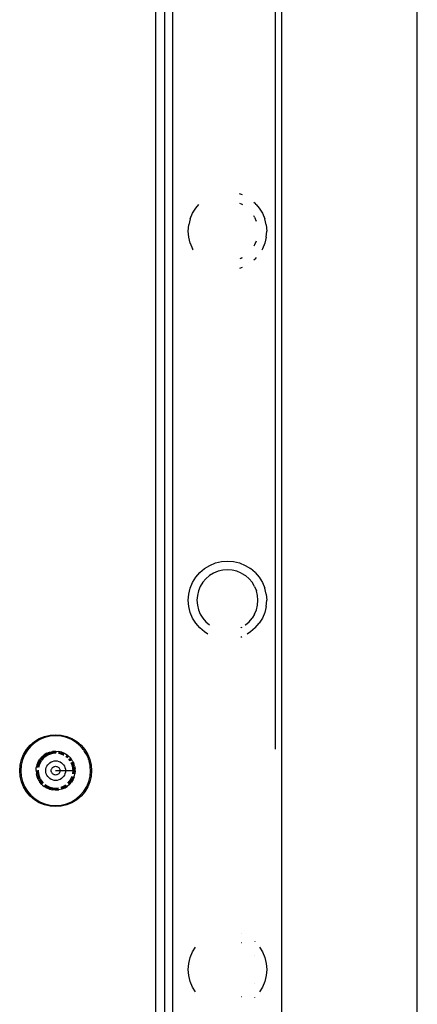
# Model space of a CAD drawing. Extents: x -3522 to 3523, y -2818 to 2818.
# Drawn here: x 1923 to 2014, y -133 to 93 of the extents above; entities that cross this region are included whole.
import ezdxf

# ---------------------------------------------------------------- set-up
doc = ezdxf.new("R2010")
doc.units = 0
doc.layers.get('0').update_dxf_attribs({"linetype": 'CONTINUOUS'})

msp = doc.modelspace()

# ---------------------------------------------------------------- linework, layer by layer
for p, q in [((2013.78, -474.33), (2013.78, 225.67)), ((1953.78, -449.97), (1953.78, 200.03)), ((1955.78, 200.03), (1955.78, -449.97)), ((1957.71, -449.97), (1957.71, 200.03)), ((1981.21, -74.38), (1981.24, 198.96)), ((1982.71, -449.97), (1982.71, 200.03)), ((1973.67, 52.81), (1973.01, 53.09)), ((1962.2, 48.62), (1962.93, 49.82)), ((1962.93, 49.82), (1963.62, 50.62)), ((1973.01, 50.93), (1973.39, 50.77)), ((1973.39, 50.77), (1973.66, 50.6)), ((1976.24, 51.18), (1976.58, 50.9)), ((1976.81, 50.62), (1976.58, 50.9)), ((1976.81, 50.62), (1977.5, 49.82)), ((1977.5, 49.82), (1978.23, 48.62)), ((1961.66, 47.31), (1962.2, 48.62)), ((1976.45, 47.71), (1976.25, 48.04)), ((1976.45, 47.71), (1976.82, 46.83)), ((1978.23, 48.62), (1978.77, 47.31)), ((1961.21, 44.53), (1961.33, 45.94)), ((1961.66, 47.31), (1961.33, 45.94)), ((1979.1, 45.94), (1978.77, 47.31)), ((1979.1, 45.94), (1979.21, 44.53)), ((1961.33, 43.12), (1961.21, 44.53)), ((1961.66, 41.75), (1961.33, 43.12)), ((1979.1, 43.12), (1978.77, 41.75)), ((1979.1, 43.12), (1979.21, 44.53)), ((1961.66, 41.75), (1962.2, 40.45)), ((1976.45, 41.35), (1976.26, 41.03)), ((1976.81, 42.21), (1976.45, 41.35)), ((1978.77, 41.75), (1978.23, 40.45)), ((1962.37, 40.16), (1962.2, 40.45)), ((1973.39, 38.29), (1973.65, 38.45)), ((1976.8, 38.43), (1976.58, 38.17)), ((1978.23, 40.45), (1978.07, 40.17)), ((1973.39, 38.29), (1973.04, 38.15)), ((1973.05, 35.99), (1973.65, 36.24)), ((1976.26, 37.9), (1976.58, 38.17)), ((1967.43, -31.66), (1968.81, -31.33)), ((1968.81, -31.33), (1970.21, -31.22)), ((1970.21, -31.22), (1971.62, -31.33)), ((1971.62, -31.33), (1973, -31.66)), ((1962.93, -34.93), (1963.85, -33.85)), ((1963.85, -33.85), (1964.92, -32.94)), ((1964.92, -32.94), (1966.13, -32.2)), ((1966.13, -32.2), (1967.43, -31.66)), ((1968.05, -33.56), (1967.04, -33.98)), ((1969.12, -33.3), (1968.05, -33.56)), ((1970.21, -33.22), (1969.12, -33.3)), ((1971.31, -33.3), (1970.21, -33.22)), ((1972.38, -33.56), (1971.31, -33.3)), ((1973.39, -33.98), (1972.38, -33.56)), ((1973, -31.66), (1974.3, -32.2)), ((1974.3, -32.2), (1975.5, -32.94)), ((1976.58, -33.85), (1975.5, -32.94)), ((1976.58, -33.85), (1977.5, -34.93)), ((1961.66, -37.44), (1962.2, -36.13)), ((1962.2, -36.13), (1962.93, -34.93)), ((1964.55, -36.1), (1963.98, -37.04)), ((1965.26, -35.27), (1964.55, -36.1)), ((1966.1, -34.56), (1965.26, -35.27)), ((1967.04, -33.98), (1966.1, -34.56)), ((1973.39, -33.98), (1974.33, -34.56)), ((1975.16, -35.27), (1974.33, -34.56)), ((1975.88, -36.1), (1975.16, -35.27)), ((1976.45, -37.04), (1975.88, -36.1)), ((1977.5, -34.93), (1978.23, -36.13)), ((1978.23, -36.13), (1978.77, -37.44)), ((1961.33, -38.81), (1961.66, -37.44)), ((1963.56, -38.06), (1963.3, -39.12)), ((1963.98, -37.04), (1963.56, -38.06)), ((1976.45, -37.04), (1976.87, -38.06)), ((1977.13, -39.12), (1976.87, -38.06)), ((1979.1, -38.81), (1978.77, -37.44)), ((1961.21, -40.22), (1961.33, -38.81)), ((1961.33, -41.63), (1961.21, -40.22)), ((1963.3, -39.12), (1963.21, -40.22)), ((1963.21, -40.22), (1963.3, -41.31)), ((1977.21, -40.22), (1977.13, -39.12)), ((1977.13, -41.31), (1977.21, -40.22)), ((1979.1, -38.81), (1979.21, -40.22)), ((1979.1, -41.63), (1979.21, -40.22)), ((1961.66, -43), (1961.33, -41.63)), ((1963.3, -41.31), (1963.56, -42.38)), ((1963.56, -42.38), (1963.98, -43.4)), ((1976.45, -43.4), (1976.87, -42.38)), ((1976.87, -42.38), (1977.13, -41.31)), ((1979.1, -41.63), (1978.77, -43)), ((1962.2, -44.3), (1961.66, -43)), ((1962.93, -45.51), (1962.2, -44.3)), ((1963.98, -43.4), (1964.55, -44.33)), ((1964.55, -44.33), (1965.26, -45.17)), ((1965.26, -45.17), (1966.1, -45.88)), ((1974.33, -45.88), (1975.16, -45.17)), ((1975.16, -45.17), (1975.88, -44.33)), ((1976.45, -43.4), (1975.88, -44.33)), ((1978.23, -44.3), (1977.5, -45.51)), ((1978.77, -43), (1978.23, -44.3)), ((1963.85, -46.58), (1962.93, -45.51)), ((1964.92, -47.5), (1963.85, -46.58)), ((1973.39, -46.46), (1973.25, -46.51)), ((1973.39, -46.46), (1973.55, -46.36)), ((1974.26, -45.92), (1974.33, -45.88)), ((1976.58, -46.58), (1975.5, -47.5)), ((1976.58, -46.58), (1977.5, -45.51)), ((1965.68, -47.96), (1964.92, -47.5)), ((1973.26, -48.67), (1973.54, -48.55)), ((1975.5, -47.5), (1974.72, -47.98)), ((1925.93, -72.65), (1927.03, -71.98)), ((1927.15, -72.2), (1926.08, -72.86)), ((1927.03, -71.98), (1928.23, -71.48)), ((1928.31, -71.72), (1927.15, -72.2)), ((1928.23, -71.48), (1929.49, -71.18)), ((1929.53, -71.43), (1928.31, -71.72)), ((1929.49, -71.18), (1930.78, -71.08)), ((1930.78, -71.33), (1929.53, -71.43)), ((1930.78, -71.08), (1932.07, -71.18)), ((1932.03, -71.43), (1930.78, -71.33)), ((1933.25, -71.72), (1932.03, -71.43)), ((1932.07, -71.18), (1933.33, -71.48)), ((1934.41, -72.2), (1933.25, -71.72)), ((1933.33, -71.48), (1934.53, -71.98)), ((1935.48, -72.86), (1934.41, -72.2)), ((1934.53, -71.98), (1935.63, -72.65)), ((1923.43, -75.58), (1924.11, -74.48)), ((1924.11, -74.48), (1924.95, -73.49)), ((1925.12, -73.67), (1924.31, -74.63)), ((1924.95, -73.49), (1925.93, -72.65)), ((1926.08, -72.86), (1925.12, -73.67)), ((1936.21, -73.45), (1935.48, -72.86)), ((1935.63, -72.65), (1936.61, -73.49)), ((1936.34, -73.59), (1936.21, -73.45)), ((1936.44, -73.67), (1936.34, -73.59)), ((1936.57, -73.83), (1936.44, -73.67)), ((1936.86, -74.13), (1936.57, -73.83)), ((1936.61, -73.49), (1937.45, -74.48)), ((1937.12, -74.47), (1936.86, -74.13)), ((1937.25, -74.63), (1937.12, -74.47)), ((1937.45, -74.48), (1938.13, -75.58)), ((1922.63, -78.04), (1922.93, -76.78)), ((1922.93, -76.78), (1923.43, -75.58)), ((1923.65, -75.7), (1923.17, -76.86)), ((1924.31, -74.63), (1923.65, -75.7)), ((1926.78, -77.29), (1927.15, -76.69)), ((1927.34, -76.83), (1926.99, -77.4)), ((1927.61, -76.15), (1927.15, -76.69)), ((1927.77, -76.32), (1927.37, -76.8)), ((1927.95, -76.5), (1927.6, -76.92)), ((1927.61, -76.15), (1928.14, -75.7)), ((1928.28, -75.89), (1927.77, -76.32)), ((1928.43, -76.09), (1927.95, -76.5)), ((1928.74, -75.33), (1928.14, -75.7)), ((1928.85, -75.54), (1928.32, -75.87)), ((1928.96, -75.76), (1928.5, -76.05)), ((1928.74, -75.33), (1929.39, -75.06)), ((1929.47, -75.29), (1928.85, -75.54)), ((1929.54, -75.52), (1928.96, -75.76)), ((1929.39, -75.06), (1930.08, -74.9)), ((1930.12, -75.13), (1929.5, -75.28)), ((1930.15, -75.38), (1929.62, -75.51)), ((1930.78, -74.84), (1930.08, -74.9)), ((1930.78, -75.08), (1930.12, -75.13)), ((1930.78, -75.33), (1930.15, -75.38)), ((1930.78, -74.84), (1931.48, -74.9)), ((1930.78, -74.84), (1930.82, -75.08)), ((1930.82, -75.08), (1930.78, -75.08)), ((1930.82, -75.08), (1930.78, -75.33)), ((1930.86, -75.33), (1930.78, -75.33)), ((1932.02, -75.52), (1931.41, -75.38)), ((1932.09, -75.29), (1931.44, -75.13)), ((1932.17, -75.06), (1931.48, -74.9)), ((1932.6, -75.76), (1932.02, -75.52)), ((1932.71, -75.54), (1932.09, -75.29)), ((1932.17, -75.06), (1932.81, -75.34)), ((1932.66, -75.8), (1932.6, -75.76)), ((1932.74, -75.56), (1932.71, -75.54)), ((1932.81, -75.34), (1933.02, -75.45)), ((1933.02, -75.45), (1933.42, -75.69)), ((1933.5, -76.41), (1933.13, -76.09)), ((1933.66, -76.22), (1933.28, -75.89)), ((1933.82, -76.04), (1933.42, -75.69)), ((1934.02, -76.98), (1933.79, -76.71)), ((1933.82, -76.04), (1933.95, -76.16)), ((1933.95, -76.16), (1934.19, -76.41)), ((1934.22, -76.83), (1933.99, -76.56)), ((1934.52, -76.83), (1934.19, -76.41)), ((1934.32, -77), (1934.22, -76.83)), ((1934.68, -77.13), (1934.52, -76.83)), ((1937.25, -74.63), (1937.34, -74.75)), ((1937.58, -75.16), (1937.34, -74.75)), ((1937.91, -75.7), (1937.58, -75.16)), ((1938.29, -76.56), (1937.91, -75.7)), ((1938.13, -75.58), (1938.63, -76.78)), ((1938.34, -76.74), (1938.29, -76.56)), ((1938.39, -76.86), (1938.34, -76.74)), ((1938.63, -76.78), (1938.93, -78.04)), ((1922.53, -79.33), (1922.63, -78.04)), ((1922.88, -78.08), (1922.78, -79.33)), ((1923.17, -76.86), (1922.88, -78.08)), ((1926.3, -79.32), (1926.34, -78.62)), ((1926.51, -77.94), (1926.34, -78.62)), ((1926.51, -77.94), (1926.78, -77.29)), ((1926.74, -78.01), (1926.59, -78.62)), ((1926.99, -77.4), (1926.74, -78.01)), ((1926.98, -78.09), (1926.85, -78.62)), ((1927.22, -77.51), (1926.98, -78.09)), ((1927.54, -76.98), (1927.22, -77.51)), ((1928.53, -79.33), (1928.55, -78.98)), ((1928.55, -78.98), (1928.64, -78.63)), ((1928.64, -78.63), (1928.77, -78.31)), ((1928.77, -78.31), (1928.96, -78)), ((1928.96, -78), (1929.19, -77.73)), ((1929.19, -77.73), (1929.46, -77.51)), ((1929.46, -77.51), (1929.76, -77.32)), ((1929.76, -77.32), (1930.08, -77.19)), ((1929.79, -79.17), (1929.83, -79.02)), ((1929.83, -79.02), (1929.89, -78.87)), ((1929.89, -78.87), (1929.97, -78.74)), ((1929.97, -78.74), (1930.07, -78.62)), ((1930.07, -78.62), (1930.19, -78.52)), ((1930.08, -77.19), (1930.43, -77.1)), ((1930.19, -78.52), (1930.33, -78.44)), ((1930.33, -78.44), (1930.47, -78.38)), ((1930.43, -77.1), (1930.78, -77.07)), ((1930.47, -78.38), (1930.62, -78.34)), ((1930.62, -78.34), (1930.78, -78.33)), ((1930.78, -77.07), (1931.13, -77.1)), ((1930.78, -78.33), (1930.94, -78.34)), ((1930.94, -78.34), (1931.09, -78.38)), ((1931.09, -78.38), (1931.23, -78.44)), ((1931.13, -77.1), (1931.48, -77.19)), ((1931.23, -78.44), (1931.37, -78.52)), ((1931.37, -78.52), (1931.49, -78.62)), ((1931.48, -77.19), (1931.8, -77.32)), ((1931.49, -78.62), (1931.59, -78.74)), ((1931.59, -78.74), (1931.67, -78.87)), ((1931.67, -78.87), (1931.73, -79.02)), ((1931.73, -79.02), (1931.77, -79.17)), ((1931.8, -77.32), (1932.1, -77.51)), ((1932.1, -77.51), (1932.37, -77.73)), ((1932.37, -77.73), (1932.6, -78)), ((1932.6, -78), (1932.79, -78.31)), ((1932.79, -78.31), (1932.92, -78.63)), ((1932.92, -78.63), (1933.01, -78.98)), ((1933.01, -78.98), (1933.03, -79.33)), ((1934.13, -77.16), (1934.02, -76.98)), ((1934.58, -78.09), (1934.34, -77.51)), ((1934.82, -78.01), (1934.57, -77.4)), ((1934.73, -78.7), (1934.58, -78.09)), ((1934.77, -77.29), (1934.68, -77.13)), ((1934.74, -78.84), (1934.73, -78.7)), ((1934.78, -79.33), (1934.75, -78.92)), ((1934.77, -77.29), (1934.99, -77.77)), ((1934.98, -78.66), (1934.82, -78.01)), ((1934.99, -78.82), (1934.98, -78.66)), ((1935.14, -78.28), (1934.99, -77.77)), ((1935.03, -79.33), (1934.99, -78.86)), ((1935.14, -78.28), (1935.23, -78.8)), ((1935.27, -79.33), (1935.23, -78.8)), ((1938.39, -76.86), (1938.44, -77.06)), ((1938.56, -77.46), (1938.44, -77.06)), ((1938.63, -77.87), (1938.56, -77.46)), ((1938.68, -78.08), (1938.63, -77.87)), ((1938.7, -78.26), (1938.68, -78.08)), ((1938.7, -78.26), (1938.72, -78.39)), ((1938.78, -79.33), (1938.72, -78.39)), ((1938.93, -78.04), (1939.03, -79.33)), ((1922.63, -80.62), (1922.53, -79.33)), ((1922.93, -81.88), (1922.63, -80.62)), ((1922.78, -79.33), (1922.88, -80.58)), ((1922.88, -80.58), (1923.17, -81.8)), ((1926.3, -79.32), (1926.35, -80.02)), ((1926.51, -80.71), (1926.35, -80.02)), ((1926.78, -81.36), (1926.51, -80.71)), ((1926.53, -79.29), (1926.53, -79.33)), ((1926.53, -79.33), (1926.58, -79.99)), ((1926.58, -79.99), (1926.74, -80.64)), ((1926.74, -80.64), (1926.98, -81.22)), ((1926.79, -79.25), (1926.78, -79.33)), ((1926.78, -79.33), (1926.83, -79.95)), ((1926.78, -81.36), (1927.15, -81.96)), ((1926.83, -79.95), (1926.98, -80.56)), ((1926.98, -80.56), (1927.18, -81.07)), ((1926.99, -81.26), (1927.34, -81.83)), ((1927.22, -81.14), (1927.54, -81.68)), ((1928.55, -79.68), (1928.53, -79.33)), ((1928.64, -80.02), (1928.55, -79.68)), ((1928.77, -80.35), (1928.64, -80.02)), ((1928.96, -80.65), (1928.77, -80.35)), ((1929.19, -80.92), (1928.96, -80.65)), ((1929.46, -81.15), (1929.19, -80.92)), ((1929.76, -81.34), (1929.46, -81.15)), ((1930.08, -81.47), (1929.76, -81.34)), ((1929.78, -79.33), (1929.79, -79.17)), ((1929.79, -79.48), (1929.78, -79.33)), ((1929.83, -79.64), (1929.79, -79.48)), ((1929.89, -79.78), (1929.83, -79.64)), ((1929.97, -79.92), (1929.89, -79.78)), ((1930.07, -80.04), (1929.97, -79.92)), ((1930.19, -80.14), (1930.07, -80.04)), ((1930.33, -80.22), (1930.19, -80.14)), ((1930.47, -80.28), (1930.33, -80.22)), ((1930.62, -80.32), (1930.47, -80.28)), ((1930.78, -80.33), (1930.62, -80.32)), ((1931.78, -79.33), (1930.78, -79.33)), ((1930.94, -80.32), (1930.78, -80.33)), ((1931.09, -80.28), (1930.94, -80.32)), ((1931.23, -80.22), (1931.09, -80.28)), ((1931.37, -80.14), (1931.23, -80.22)), ((1931.49, -80.04), (1931.37, -80.14)), ((1931.8, -81.34), (1931.48, -81.47)), ((1931.59, -79.92), (1931.49, -80.04)), ((1931.67, -79.78), (1931.59, -79.92)), ((1931.73, -79.64), (1931.67, -79.78)), ((1931.77, -79.48), (1931.73, -79.64)), ((1931.77, -79.17), (1931.78, -79.33)), ((1931.78, -79.33), (1931.77, -79.48)), ((1933.03, -79.33), (1931.78, -79.33)), ((1932.1, -81.15), (1931.8, -81.34)), ((1932.37, -80.92), (1932.1, -81.15)), ((1932.6, -80.65), (1932.37, -80.92)), ((1932.79, -80.35), (1932.6, -80.65)), ((1932.92, -80.02), (1932.79, -80.35)), ((1933.01, -79.68), (1932.92, -80.02)), ((1933.03, -79.33), (1933.01, -79.68)), ((1934.78, -79.33), (1933.03, -79.33)), ((1934.02, -81.68), (1934.31, -81.21)), ((1934.22, -81.83), (1934.55, -81.28)), ((1934.35, -81.14), (1934.58, -80.56)), ((1934.78, -81.36), (1934.41, -81.96)), ((1934.57, -81.25), (1934.82, -80.64)), ((1934.71, -80.03), (1934.73, -79.95)), ((1934.73, -79.95), (1934.78, -79.33)), ((1935.03, -79.33), (1934.78, -79.33)), ((1935.05, -80.71), (1934.78, -81.36)), ((1934.97, -80.03), (1934.98, -79.99)), ((1934.98, -79.99), (1935.03, -79.33)), ((1935.27, -79.33), (1935.03, -79.33)), ((1935.05, -80.71), (1935.21, -80.03)), ((1935.27, -79.33), (1935.21, -80.03)), ((1938.39, -81.8), (1938.68, -80.58)), ((1938.93, -80.62), (1938.63, -81.88)), ((1938.68, -80.58), (1938.78, -79.33)), ((1939.03, -79.33), (1938.93, -80.62)), ((1923.43, -83.07), (1922.93, -81.88)), ((1923.17, -81.8), (1923.65, -82.96)), ((1924.11, -84.18), (1923.43, -83.07)), ((1923.65, -82.96), (1924.31, -84.03)), ((1927.61, -82.49), (1927.15, -81.96)), ((1927.34, -81.83), (1927.77, -82.33)), ((1927.54, -81.68), (1927.95, -82.15)), ((1927.61, -82.49), (1927.8, -82.66)), ((1927.8, -82.66), (1928.13, -82.95)), ((1928.74, -83.32), (1928.13, -82.95)), ((1928.25, -82.74), (1928.28, -82.77)), ((1928.28, -82.77), (1928.85, -83.11)), ((1928.37, -82.51), (1928.43, -82.56)), ((1928.43, -82.56), (1928.96, -82.89)), ((1929.39, -83.59), (1928.74, -83.32)), ((1928.85, -83.11), (1929.43, -83.35)), ((1928.96, -82.89), (1929.47, -83.1)), ((1929.39, -83.59), (1930.07, -83.76)), ((1929.47, -83.37), (1930.12, -83.53)), ((1929.54, -83.13), (1930.15, -83.28)), ((1930.43, -81.55), (1930.08, -81.47)), ((1930.12, -83.53), (1930.78, -83.58)), ((1930.15, -83.28), (1930.78, -83.33)), ((1930.78, -81.58), (1930.43, -81.55)), ((1931.13, -81.55), (1930.78, -81.58)), ((1930.78, -83.33), (1931.41, -83.28)), ((1930.78, -83.58), (1931.44, -83.53)), ((1930.78, -83.81), (1930.78, -83.58)), ((1931.48, -81.47), (1931.13, -81.55)), ((1932.17, -83.59), (1931.49, -83.76)), ((1931.95, -83.15), (1932.02, -83.13)), ((1932.02, -83.13), (1932.6, -82.89)), ((1932.06, -83.38), (1932.09, -83.37)), ((1932.09, -83.37), (1932.71, -83.11)), ((1932.82, -83.32), (1932.17, -83.59)), ((1932.6, -82.89), (1933.13, -82.56)), ((1932.71, -83.11), (1933.28, -82.77)), ((1932.82, -83.32), (1933.42, -82.95)), ((1933.96, -82.5), (1933.42, -82.95)), ((1933.55, -82.2), (1933.61, -82.16)), ((1933.61, -82.16), (1934.02, -81.68)), ((1933.76, -82.35), (1933.79, -82.33)), ((1933.79, -82.33), (1934.22, -81.83)), ((1933.96, -82.5), (1934.41, -81.96)), ((1937.25, -84.03), (1937.91, -82.96)), ((1938.13, -83.07), (1937.45, -84.18)), ((1937.91, -82.96), (1938.39, -81.8)), ((1938.63, -81.88), (1938.13, -83.07)), ((1924.95, -85.16), (1924.11, -84.18)), ((1924.31, -84.03), (1925.12, -84.98)), ((1925.93, -86), (1924.95, -85.16)), ((1925.12, -84.98), (1926.08, -85.8)), ((1926.08, -85.8), (1927.15, -86.46)), ((1930.78, -83.81), (1930.07, -83.76)), ((1930.78, -83.81), (1931.49, -83.76)), ((1934.41, -86.46), (1935.48, -85.8)), ((1935.48, -85.8), (1936.44, -84.98)), ((1936.61, -85.16), (1935.63, -86)), ((1936.44, -84.98), (1937.25, -84.03)), ((1937.45, -84.18), (1936.61, -85.16)), ((1927.03, -86.68), (1925.93, -86)), ((1928.23, -87.17), (1927.03, -86.68)), ((1927.15, -86.46), (1928.31, -86.94)), ((1929.49, -87.48), (1928.23, -87.17)), ((1928.31, -86.94), (1929.53, -87.23)), ((1930.78, -87.58), (1929.49, -87.48)), ((1929.53, -87.23), (1930.78, -87.33)), ((1930.78, -87.33), (1932.03, -87.23)), ((1930.78, -87.58), (1930.78, -87.33)), ((1932.07, -87.48), (1930.78, -87.58)), ((1932.03, -87.23), (1933.25, -86.94)), ((1933.33, -87.17), (1932.07, -87.48)), ((1933.25, -86.94), (1934.41, -86.46)), ((1934.53, -86.68), (1933.33, -87.17)), ((1935.63, -86), (1934.53, -86.68)), ((1973.46, -116.6), (1973.43, -116.59)), ((1973.43, -118.76), (1973.48, -118.78)), ((1976.46, -118.5), (1976.48, -118.52)), ((1961.66, -122.19), (1962.2, -120.88)), ((1962.2, -120.88), (1962.85, -119.81)), ((1976.46, -121.81), (1976.48, -121.86)), ((1977.58, -119.81), (1978.23, -120.88)), ((1978.23, -120.88), (1978.77, -122.19)), ((1961.21, -124.97), (1961.33, -123.56)), ((1961.33, -123.56), (1961.66, -122.19)), ((1978.77, -122.19), (1979.1, -123.56)), ((1979.1, -123.56), (1979.21, -124.97)), ((1961.33, -126.38), (1961.21, -124.97)), ((1961.66, -127.75), (1961.33, -126.38)), ((1979.1, -126.38), (1978.77, -127.75)), ((1979.21, -124.97), (1979.1, -126.38)), ((1962.2, -129.05), (1961.66, -127.75)), ((1976.47, -128.1), (1976.46, -128.12)), ((1978.77, -127.75), (1978.23, -129.05)), ((1962.85, -130.13), (1962.2, -129.05)), ((1978.23, -129.05), (1977.58, -130.13)), ((1973.43, -131.18), (1973.48, -131.15)), ((1976.46, -131.44), (1976.48, -131.42))]:
    msp.add_line(p, q)

doc.saveas('drawing.dxf')
